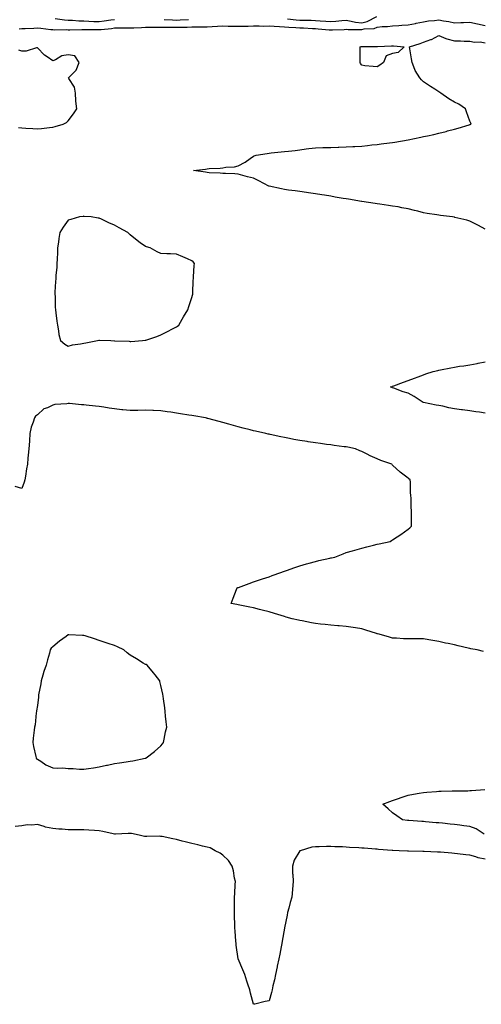
# Model space of a CAD drawing. Units: inches. Extents: x 939443 to 942083, y 7237178 to 7239818.
# Drawn here: x 940007 to 940306, y 7237183 to 7237820 of the extents above; entities that cross this region are included whole.
import ezdxf

# ---------------------------------------------------------------- set-up
doc = ezdxf.new("R2010")
doc.units = ezdxf.units.IN
doc.header["$MEASUREMENT"] = 0
doc.layers.add('Contour_93947237', color=7, linetype='Continuous', true_color=0xaa233a)

msp = doc.modelspace()

# ---------------------------------------------------------------- linework, layer by layer
at = {"layer": 'Contour_93947237'}
for points in [[(940179.96, 7237820.01, 3207), (940185.6, 7237819.47, 3207), (940188.05, 7237819.28, 3207), (940190.78, 7237819.19, 3207), (940195.3, 7237819.17, 3207), (940198.05, 7237819.06, 3207), (940201.11, 7237818.86, 3207), (940204.82, 7237818.69, 3207), (940208.05, 7237818.47, 3207), (940211.3, 7237818.67, 3207), (940215.12, 7237818.99, 3207), (940218.05, 7237819.18, 3207), (940221.29, 7237818.68, 3207), (940224.05, 7237817.92, 3207), (940228.05, 7237817.46, 3207), (940231.64, 7237818.33, 3207), (940237.83, 7237821.7, 3207)], [(940006.31, 7237813.66, 3206), (940008.05, 7237813.77, 3206), (940010.06, 7237813.93, 3206), (940015.81, 7237814.16, 3206), (940018.05, 7237814.36, 3206), (940020.23, 7237814.1, 3206), (940026.7, 7237813.27, 3206), (940028.05, 7237813.1, 3206), (940029.15, 7237813.02, 3206), (940036.82, 7237813.15, 3206), (940038.05, 7237813.07, 3206), (940039.17, 7237813.04, 3206), (940046.75, 7237813.22, 3206), (940048.05, 7237813.19, 3206), (940049.28, 7237813.15, 3206), (940056.81, 7237813.16, 3206), (940058.05, 7237813.13, 3206), (940059.42, 7237813.29, 3206), (940066.05, 7237813.92, 3206), (940068.05, 7237814.18, 3206), (940070.34, 7237814.21, 3206), (940075.73, 7237814.24, 3206), (940078.05, 7237814.29, 3206), (940080.5, 7237814.37, 3206), (940085.39, 7237814.58, 3206), (940088.05, 7237814.66, 3206), (940090.76, 7237814.63, 3206), (940095.22, 7237814.75, 3206), (940098.05, 7237814.71, 3206), (940100.76, 7237814.63, 3206), (940105.25, 7237814.72, 3206), (940108.05, 7237814.64, 3206), (940110.89, 7237814.76, 3206), (940115.15, 7237814.82, 3206), (940118.05, 7237814.94, 3206), (940121.05, 7237814.92, 3206), (940124.99, 7237814.98, 3206), (940128.05, 7237814.96, 3206), (940131.33, 7237815.2, 3206), (940134.68, 7237815.29, 3206), (940138.05, 7237815.56, 3206), (940141.56, 7237815.43, 3206), (940144.51, 7237815.46, 3206), (940148.05, 7237815.33, 3206), (940151.57, 7237815.44, 3206), (940154.57, 7237815.4, 3206), (940158.05, 7237815.5, 3206), (940161.67, 7237815.54, 3206), (940164.5, 7237815.47, 3206), (940168.05, 7237815.51, 3206), (940171.4, 7237815.27, 3206), (940174.8, 7237815.17, 3206), (940178.05, 7237814.96, 3206), (940180.87, 7237814.74, 3206), (940185.47, 7237814.5, 3206), (940188.05, 7237814.31, 3206), (940190.36, 7237814.23, 3206), (940196.14, 7237813.83, 3206), (940198.05, 7237813.77, 3206), (940199.78, 7237813.65, 3206), (940206.92, 7237813.05, 3206), (940208.05, 7237812.97, 3206), (940209.17, 7237813.04, 3206), (940216.66, 7237813.31, 3206), (940218.05, 7237813.39, 3206), (940219.33, 7237813.2, 3206), (940226.66, 7237813.31, 3206), (940228.05, 7237813.15, 3206), (940229.67, 7237813.54, 3206), (940236.04, 7237813.93, 3206), (940238.05, 7237814.73, 3206), (940241.23, 7237815.1, 3206), (940244.81, 7237815.16, 3206), (940248.05, 7237815.65, 3206), (940252.01, 7237815.88, 3206), (940254.02, 7237815.95, 3206), (940258.05, 7237816.22, 3206), (940262.84, 7237817.13, 3206), (940263.37, 7237817.24, 3206), (940268.05, 7237818.14, 3206), (940271.26, 7237818.71, 3206), (940275.23, 7237819.1, 3206), (940278.05, 7237819.53, 3206), (940281.06, 7237818.91, 3206), (940284.42, 7237818.29, 3206), (940288.05, 7237817.5, 3206), (940292.27, 7237817.7, 3206), (940293.91, 7237817.78, 3206), (940298.05, 7237817.97, 3206), (940303.04, 7237816.91, 3206), (940303.07, 7237816.9, 3206), (940308.05, 7237815.77, 3206)], [(940029.67, 7237820.3, 3207), (940035.52, 7237819.39, 3207), (940038.05, 7237819.22, 3207), (940040.81, 7237819.16, 3207), (940044.99, 7237818.86, 3207), (940048.05, 7237818.8, 3207), (940051.28, 7237818.69, 3207), (940054.6, 7237818.47, 3207), (940058.05, 7237818.37, 3207), (940061.22, 7237818.75, 3207), (940065.52, 7237819.39, 3207), (940068.05, 7237819.7, 3207)], [(940100.2, 7237819.77, 3207), (940105.49, 7237819.36, 3207), (940108.05, 7237819.29, 3207), (940110.58, 7237819.39, 3207), (940115.87, 7237819.74, 3207)], [(940308.05, 7237683.95, 3205), (940303.66, 7237686.31, 3205), (940302.87, 7237686.74, 3205), (940298.05, 7237689.23, 3205), (940296.04, 7237689.91, 3205), (940288.36, 7237691.61, 3205), (940288.05, 7237691.7, 3205), (940287.85, 7237691.72, 3205), (940286.76, 7237691.92, 3205), (940279.09, 7237692.96, 3205), (940278.05, 7237693.08, 3205), (940276.62, 7237693.35, 3205), (940270.34, 7237694.21, 3205), (940268.05, 7237694.7, 3205), (940264.33, 7237695.64, 3205), (940262.26, 7237696.13, 3205), (940258.05, 7237697.26, 3205), (940254.06, 7237697.93, 3205), (940251.6, 7237698.37, 3205), (940248.05, 7237698.97, 3205), (940245.48, 7237699.35, 3205), (940239.76, 7237700.21, 3205), (940238.05, 7237700.46, 3205), (940236.78, 7237700.65, 3205), (940228.22, 7237701.92, 3205), (940228.07, 7237701.94, 3205), (940228.05, 7237701.95, 3205), (940228.02, 7237701.95, 3205), (940219.47, 7237703.34, 3205), (940218.05, 7237703.56, 3205), (940216.05, 7237703.92, 3205), (940210.91, 7237704.78, 3205), (940208.05, 7237705.32, 3205), (940204.05, 7237705.92, 3205), (940202.34, 7237706.21, 3205), (940198.05, 7237706.84, 3205), (940193.64, 7237707.51, 3205), (940192.28, 7237707.69, 3205), (940188.05, 7237708.31, 3205), (940184.89, 7237708.76, 3205), (940180.65, 7237709.32, 3205), (940178.05, 7237709.68, 3205), (940176.19, 7237710.06, 3205), (940168.07, 7237711.9, 3205), (940168.05, 7237711.9, 3205), (940168.04, 7237711.91, 3205), (940167.99, 7237711.92, 3205), (940161.52, 7237715.39, 3205), (940158.05, 7237716.98, 3205), (940154.12, 7237717.99, 3205), (940151.15, 7237718.82, 3205), (940148.05, 7237719.64, 3205), (940145.87, 7237719.74, 3205), (940139.93, 7237720.04, 3205), (940138.05, 7237720.13, 3205), (940136.36, 7237720.23, 3205), (940129.4, 7237720.57, 3205), (940128.05, 7237720.65, 3205), (940126.94, 7237720.81, 3205), (940119.19, 7237721.92, 3205), (940127.02, 7237722.95, 3205), (940128.05, 7237723.1, 3205), (940129.32, 7237723.19, 3205), (940136.46, 7237723.51, 3205), (940138.05, 7237723.64, 3205), (940140.19, 7237724.06, 3205), (940145.6, 7237724.37, 3205), (940148.05, 7237725.09, 3205), (940152.57, 7237727.4, 3205), (940155.79, 7237729.66, 3205), (940158.05, 7237731.15, 3205), (940158.53, 7237731.44, 3205), (940159.67, 7237731.92, 3205), (940166.95, 7237733.02, 3205), (940168.05, 7237733.18, 3205), (940169.44, 7237733.31, 3205), (940175.96, 7237734.01, 3205), (940178.05, 7237734.21, 3205), (940180.69, 7237734.56, 3205), (940184.97, 7237735, 3205), (940188.05, 7237735.45, 3205), (940192.06, 7237735.93, 3205), (940193.86, 7237736.11, 3205), (940198.05, 7237736.65, 3205), (940202.93, 7237736.8, 3205), (940203.16, 7237736.81, 3205), (940208.05, 7237736.96, 3205), (940212.84, 7237737.13, 3205), (940213.26, 7237737.13, 3205), (940218.05, 7237737.27, 3205), (940222.41, 7237737.56, 3205), (940223.69, 7237737.56, 3205), (940228.05, 7237737.82, 3205), (940231.75, 7237738.22, 3205), (940234.68, 7237738.55, 3205), (940238.05, 7237738.91, 3205), (940240.76, 7237739.21, 3205), (940246.1, 7237739.97, 3205), (940248.05, 7237740.19, 3205), (940249.58, 7237740.39, 3205), (940258.05, 7237741.92, 3205), (940266.44, 7237743.53, 3205), (940268.05, 7237743.9, 3205), (940270.61, 7237744.48, 3205), (940274.67, 7237745.3, 3205), (940278.05, 7237746.13, 3205), (940282.7, 7237747.27, 3205), (940283.68, 7237747.55, 3205), (940288.05, 7237748.7, 3205), (940290.58, 7237749.39, 3205), (940297.74, 7237751.61, 3205), (940298.05, 7237751.7, 3205), (940298.23, 7237751.74, 3205), (940298.83, 7237751.92, 3205), (940298.69, 7237752.56, 3205), (940298.05, 7237753.97, 3205), (940296, 7237759.87, 3205), (940295.17, 7237761.92, 3205), (940290.94, 7237764.81, 3205), (940288.05, 7237766.09, 3205), (940284.55, 7237768.42, 3205), (940279.35, 7237771.92, 3205), (940278.58, 7237772.45, 3205), (940278.05, 7237772.79, 3205), (940275.47, 7237774.5, 3205), (940272.56, 7237776.43, 3205), (940268.05, 7237779.42, 3205), (940266.79, 7237780.66, 3205), (940265.67, 7237781.92, 3205), (940262.73, 7237786.6, 3205), (940262.54, 7237787.43, 3205), (940260.83, 7237791.92, 3205), (940260.34, 7237794.21, 3205), (940259.18, 7237800.79, 3205), (940258.96, 7237801.92, 3205), (940265.86, 7237804.11, 3205), (940268.05, 7237804.91, 3205), (940272.8, 7237806.67, 3205), (940273.2, 7237806.77, 3205), (940278.05, 7237809.27, 3205), (940282.51, 7237807.46, 3205), (940283.2, 7237807.07, 3205), (940288.05, 7237805.92, 3205), (940292.02, 7237805.89, 3205), (940294.3, 7237805.67, 3205), (940298.05, 7237805.64, 3205), (940301.07, 7237804.94, 3205), (940304.82, 7237805.15, 3205), (940308.05, 7237804.68, 3205)], [(940005.91, 7237749.78, 3206), (940008.05, 7237749.55, 3206), (940010.59, 7237749.38, 3206), (940015.2, 7237749.07, 3206), (940018.05, 7237748.87, 3206), (940020.82, 7237749.15, 3206), (940025.85, 7237749.72, 3206), (940028.05, 7237749.95, 3206), (940029.62, 7237750.35, 3206), (940034.87, 7237751.92, 3206), (940036.92, 7237753.05, 3206), (940038.05, 7237754.15, 3206), (940041.39, 7237758.58, 3206), (940043.52, 7237761.92, 3206), (940042.89, 7237766.76, 3206), (940042.96, 7237767.01, 3206), (940042.66, 7237771.92, 3206), (940042.01, 7237775.88, 3206), (940038.43, 7237781.54, 3206), (940038.28, 7237781.92, 3206), (940043.09, 7237786.88, 3206), (940043.11, 7237786.98, 3206), (940045.13, 7237791.92, 3206), (940042.27, 7237796.14, 3206), (940038.05, 7237796.87, 3206), (940033.89, 7237796.08, 3206), (940029.78, 7237793.65, 3206), (940028.05, 7237792.98, 3206), (940024.49, 7237795.48, 3206), (940022.75, 7237796.62, 3206), (940018.05, 7237801.24, 3206), (940017.39, 7237801.26, 3206), (940010.82, 7237799.15, 3206), (940008.05, 7237799.19, 3206), (940006.02, 7237799.89, 3206)], [(940308.05, 7237565.06, 3205), (940304.38, 7237565.59, 3205), (940302.06, 7237565.93, 3205), (940298.05, 7237566.5, 3205), (940293.26, 7237567.13, 3205), (940292.76, 7237567.21, 3205), (940288.05, 7237567.85, 3205), (940284.58, 7237568.45, 3205), (940280.49, 7237569.48, 3205), (940278.05, 7237569.96, 3205), (940276.31, 7237570.18, 3205), (940268.11, 7237571.86, 3205), (940268.05, 7237571.87, 3205), (940268.01, 7237571.88, 3205), (940267.87, 7237571.92, 3205), (940261.95, 7237575.82, 3205), (940258.05, 7237577.85, 3205), (940254.98, 7237578.85, 3205), (940248.82, 7237581.15, 3205), (940248.05, 7237581.41, 3205), (940247.67, 7237581.54, 3205), (940246.79, 7237581.92, 3205), (940247.7, 7237582.27, 3205), (940248.05, 7237582.4, 3205), (940248.8, 7237582.67, 3205), (940255.02, 7237584.95, 3205), (940258.05, 7237586.02, 3205), (940262.26, 7237587.71, 3205), (940264.66, 7237588.53, 3205), (940268.05, 7237589.77, 3205), (940269.56, 7237590.41, 3205), (940274.28, 7237591.92, 3205), (940277.33, 7237592.64, 3205), (940278.05, 7237592.8, 3205), (940279.14, 7237593.01, 3205), (940285.69, 7237594.28, 3205), (940288.05, 7237594.74, 3205), (940291.43, 7237595.3, 3205), (940294.27, 7237595.7, 3205), (940298.05, 7237596.35, 3205), (940302.84, 7237597.13, 3205), (940303.43, 7237597.3, 3205), (940308.05, 7237598.23, 3205)], [(940307.02, 7237410.89, 3206), (940302.72, 7237411.92, 3206), (940298.7, 7237412.57, 3206), (940298.05, 7237412.67, 3206), (940297.07, 7237412.9, 3206), (940290.58, 7237414.45, 3206), (940288.05, 7237415.03, 3206), (940284.05, 7237415.92, 3206), (940282.42, 7237416.29, 3206), (940278.05, 7237417.27, 3206), (940274.06, 7237417.93, 3206), (940271.53, 7237418.44, 3206), (940268.05, 7237419.06, 3206), (940265.17, 7237419.04, 3206), (940261.05, 7237418.92, 3206), (940258.05, 7237418.9, 3206), (940255.17, 7237419.04, 3206), (940250.62, 7237419.35, 3206), (940248.05, 7237419.48, 3206), (940246.13, 7237420, 3206), (940239.36, 7237421.92, 3206), (940238.32, 7237422.19, 3206), (940238.05, 7237422.26, 3206), (940237.56, 7237422.41, 3206), (940230.74, 7237424.61, 3206), (940228.05, 7237425.39, 3206), (940223.96, 7237426.01, 3206), (940222.45, 7237426.32, 3206), (940218.05, 7237426.91, 3206), (940213.44, 7237427.31, 3206), (940212.56, 7237427.41, 3206), (940208.05, 7237427.82, 3206), (940204.34, 7237428.21, 3206), (940201.39, 7237428.58, 3206), (940198.05, 7237428.95, 3206), (940195.47, 7237429.34, 3206), (940189.41, 7237430.56, 3206), (940188.05, 7237430.79, 3206), (940187.1, 7237430.97, 3206), (940182.97, 7237431.92, 3206), (940179.18, 7237433.05, 3206), (940178.05, 7237433.45, 3206), (940175.86, 7237434.11, 3206), (940171.54, 7237435.41, 3206), (940168.05, 7237436.46, 3206), (940163.7, 7237437.57, 3206), (940161.95, 7237438.02, 3206), (940158.05, 7237439.01, 3206), (940155.63, 7237439.5, 3206), (940149.16, 7237440.81, 3206), (940148.05, 7237441.03, 3206), (940147.3, 7237441.17, 3206), (940143.51, 7237441.92, 3206), (940144.75, 7237445.22, 3206), (940147.09, 7237450.96, 3206), (940147.47, 7237451.92, 3206), (940147.88, 7237452.09, 3206), (940148.05, 7237452.14, 3206), (940148.39, 7237452.26, 3206), (940155.14, 7237454.83, 3206), (940158.05, 7237455.77, 3206), (940162.59, 7237457.38, 3206), (940163.87, 7237457.74, 3206), (940168.05, 7237459.1, 3206), (940170.02, 7237459.95, 3206), (940175.62, 7237461.92, 3206), (940177.41, 7237462.56, 3206), (940178.05, 7237462.75, 3206), (940179.3, 7237463.17, 3206), (940184.77, 7237465.2, 3206), (940188.05, 7237466.2, 3206), (940192.42, 7237467.55, 3206), (940194.11, 7237467.98, 3206), (940198.05, 7237469.09, 3206), (940200.33, 7237469.64, 3206), (940207.37, 7237471.24, 3206), (940208.05, 7237471.4, 3206), (940208.48, 7237471.49, 3206), (940210.59, 7237471.92, 3206), (940216.01, 7237473.96, 3206), (940218.05, 7237474.74, 3206), (940222.08, 7237475.95, 3206), (940223.58, 7237476.39, 3206), (940228.05, 7237477.74, 3206), (940231.42, 7237478.55, 3206), (940235.8, 7237479.67, 3206), (940238.05, 7237480.23, 3206), (940239.46, 7237480.51, 3206), (940246.43, 7237481.92, 3206), (940247.44, 7237482.53, 3206), (940248.05, 7237482.93, 3206), (940251.11, 7237484.98, 3206), (940253.45, 7237486.52, 3206), (940258.05, 7237489.92, 3206), (940259.12, 7237490.85, 3206), (940260.2, 7237491.92, 3206), (940260.23, 7237494.1, 3206), (940260.34, 7237499.63, 3206), (940260.34, 7237501.92, 3206), (940260.09, 7237503.96, 3206), (940260.14, 7237509.83, 3206), (940259.86, 7237511.92, 3206), (940259.6, 7237513.47, 3206), (940259.55, 7237520.42, 3206), (940259.35, 7237521.92, 3206), (940258.62, 7237522.49, 3206), (940258.05, 7237523.02, 3206), (940253.82, 7237526.15, 3206), (940252.92, 7237526.79, 3206), (940248.05, 7237531.35, 3206), (940247.75, 7237531.62, 3206), (940247.49, 7237531.92, 3206), (940240.44, 7237534.31, 3206), (940238.05, 7237535.5, 3206), (940233.54, 7237537.41, 3206), (940231.49, 7237538.48, 3206), (940228.05, 7237540.14, 3206), (940226.78, 7237540.65, 3206), (940224.03, 7237541.92, 3206), (940219.08, 7237542.95, 3206), (940218.05, 7237543.12, 3206), (940216.68, 7237543.29, 3206), (940210.26, 7237544.13, 3206), (940208.05, 7237544.4, 3206), (940205.2, 7237544.77, 3206), (940201.45, 7237545.32, 3206), (940198.05, 7237545.75, 3206), (940193.49, 7237546.48, 3206), (940192.71, 7237546.58, 3206), (940188.05, 7237547.39, 3206), (940184.16, 7237548.03, 3206), (940181.38, 7237548.59, 3206), (940178.05, 7237549.18, 3206), (940175.72, 7237549.59, 3206), (940168.81, 7237551.16, 3206), (940168.05, 7237551.3, 3206), (940167.55, 7237551.42, 3206), (940165.95, 7237551.92, 3206), (940159.37, 7237553.24, 3206), (940158.05, 7237553.58, 3206), (940155.76, 7237554.21, 3206), (940151.4, 7237555.27, 3206), (940148.05, 7237556.25, 3206), (940143.57, 7237557.44, 3206), (940142.1, 7237557.87, 3206), (940138.05, 7237558.98, 3206), (940135.72, 7237559.59, 3206), (940128.45, 7237561.52, 3206), (940128.05, 7237561.62, 3206), (940127.82, 7237561.69, 3206), (940126.89, 7237561.92, 3206), (940119.39, 7237563.26, 3206), (940118.05, 7237563.47, 3206), (940116.2, 7237563.77, 3206), (940110.76, 7237564.63, 3206), (940108.05, 7237565.05, 3206), (940104.41, 7237565.56, 3206), (940102.03, 7237565.9, 3206), (940098.05, 7237566.46, 3206), (940093.26, 7237566.71, 3206), (940092.85, 7237566.72, 3206), (940088.05, 7237566.98, 3206), (940083.16, 7237566.81, 3206), (940082.94, 7237566.81, 3206), (940078.05, 7237566.66, 3206), (940073.33, 7237567.2, 3206), (940072.74, 7237567.23, 3206), (940068.05, 7237567.71, 3206), (940064.45, 7237568.32, 3206), (940061.17, 7237568.8, 3206), (940058.05, 7237569.29, 3206), (940055.69, 7237569.56, 3206), (940049.74, 7237570.23, 3206), (940048.05, 7237570.42, 3206), (940046.56, 7237570.43, 3206), (940038.77, 7237571.2, 3206), (940038.05, 7237571.2, 3206), (940037.16, 7237571.03, 3206), (940029.41, 7237570.56, 3206), (940028.05, 7237570.19, 3206), (940024.64, 7237568.51, 3206), (940022.26, 7237567.71, 3206), (940018.05, 7237563.8, 3206), (940016.95, 7237563.02, 3206), (940016.14, 7237561.92, 3206), (940015.4, 7237559.27, 3206), (940014.05, 7237555.92, 3206), (940013.27, 7237551.92, 3206), (940012.97, 7237547, 3206), (940012.93, 7237546.8, 3206), (940012.57, 7237541.92, 3206), (940012.19, 7237537.78, 3206), (940011.98, 7237535.85, 3206), (940011.6, 7237531.92, 3206), (940011.06, 7237528.91, 3206), (940010.43, 7237524.3, 3206), (940010.02, 7237521.92, 3206), (940009.58, 7237520.39, 3206), (940008.05, 7237516.14, 3206), (940003.58, 7237517.45, 3206)], [(940307.35, 7237292.62, 3206), (940302.2, 7237296.07, 3206), (940298.05, 7237297.63, 3206), (940294.24, 7237298.11, 3206), (940291.58, 7237298.39, 3206), (940288.05, 7237298.82, 3206), (940285.26, 7237299.13, 3206), (940280.33, 7237299.64, 3206), (940278.05, 7237299.89, 3206), (940276.17, 7237300.05, 3206), (940269.34, 7237300.63, 3206), (940268.05, 7237300.74, 3206), (940266.95, 7237300.82, 3206), (940258.47, 7237301.5, 3206), (940258.05, 7237301.53, 3206), (940257.69, 7237301.56, 3206), (940254.55, 7237301.92, 3206), (940250.71, 7237304.58, 3206), (940248.05, 7237306.48, 3206), (940245.11, 7237308.98, 3206), (940241.75, 7237311.92, 3206), (940246.23, 7237313.74, 3206), (940248.05, 7237314.43, 3206), (940251.82, 7237315.69, 3206), (940253.67, 7237316.3, 3206), (940258.05, 7237317.78, 3206), (940261.56, 7237318.41, 3206), (940265.16, 7237319.03, 3206), (940268.05, 7237319.54, 3206), (940270.23, 7237319.74, 3206), (940276.39, 7237320.26, 3206), (940278.05, 7237320.41, 3206), (940279.5, 7237320.47, 3206), (940286.7, 7237320.57, 3206), (940288.05, 7237320.63, 3206), (940289.28, 7237320.69, 3206), (940296.86, 7237320.73, 3206), (940298.05, 7237320.79, 3206), (940299.07, 7237320.9, 3206), (940307.69, 7237321.56, 3206)], [(940308.05, 7237276.46, 3207), (940303.46, 7237277.33, 3207), (940302.04, 7237277.93, 3207), (940298.05, 7237279.05, 3207), (940295.45, 7237279.32, 3207), (940289.99, 7237279.98, 3207), (940288.05, 7237280.18, 3207), (940286.42, 7237280.29, 3207), (940279.09, 7237280.88, 3207), (940278.05, 7237280.94, 3207), (940277.1, 7237280.97, 3207), (940268.59, 7237281.38, 3207), (940268.05, 7237281.39, 3207), (940267.54, 7237281.41, 3207), (940258.33, 7237281.64, 3207), (940258.05, 7237281.64, 3207), (940257.78, 7237281.65, 3207), (940252.23, 7237281.92, 3207), (940248.22, 7237282.09, 3207), (940248.05, 7237282.09, 3207), (940247.86, 7237282.11, 3207), (940238.88, 7237282.75, 3207), (940238.05, 7237282.83, 3207), (940237.05, 7237282.92, 3207), (940229.59, 7237283.46, 3207), (940228.05, 7237283.62, 3207), (940226.23, 7237283.74, 3207), (940220.22, 7237284.09, 3207), (940218.05, 7237284.24, 3207), (940215.62, 7237284.35, 3207), (940210.58, 7237284.45, 3207), (940208.05, 7237284.57, 3207), (940205.36, 7237284.61, 3207), (940200.57, 7237284.44, 3207), (940198.05, 7237284.48, 3207), (940195.76, 7237284.21, 3207), (940188.26, 7237281.92, 3207), (940188.13, 7237281.84, 3207), (940188.05, 7237281.76, 3207), (940184.23, 7237275.74, 3207), (940183.21, 7237271.92, 3207), (940183.35, 7237267.22, 3207), (940183.46, 7237266.51, 3207), (940183.64, 7237261.92, 3207), (940183.25, 7237257.12, 3207), (940183.23, 7237256.74, 3207), (940182.8, 7237251.92, 3207), (940181.67, 7237248.3, 3207), (940180.79, 7237244.66, 3207), (940180.03, 7237241.92, 3207), (940179.77, 7237240.2, 3207), (940178.07, 7237231.94, 3207), (940178.07, 7237231.9, 3207), (940178.05, 7237231.8, 3207), (940176.59, 7237223.38, 3207), (940176.35, 7237221.92, 3207), (940175.92, 7237219.79, 3207), (940174.95, 7237215.02, 3207), (940174.32, 7237211.92, 3207), (940173.37, 7237207.24, 3207), (940173.29, 7237206.68, 3207), (940172.16, 7237201.92, 3207), (940171.5, 7237198.47, 3207), (940170.59, 7237194.46, 3207), (940170.08, 7237191.92, 3207), (940169.69, 7237190.28, 3207), (940168.05, 7237184.74, 3207), (940165.55, 7237184.42, 3207), (940158.77, 7237182.64, 3207), (940158.05, 7237182.54, 3207), (940155.95, 7237189.82, 3207), (940155.53, 7237191.92, 3207), (940154.39, 7237195.58, 3207), (940153.71, 7237197.58, 3207), (940152.45, 7237201.92, 3207), (940151.01, 7237204.88, 3207), (940148.1, 7237211.87, 3207), (940148.07, 7237211.94, 3207), (940148.05, 7237212.04, 3207), (940146.86, 7237220.73, 3207), (940146.69, 7237221.92, 3207), (940146.58, 7237223.39, 3207), (940146.04, 7237229.91, 3207), (940145.87, 7237231.92, 3207), (940145.81, 7237234.16, 3207), (940145.72, 7237239.59, 3207), (940145.65, 7237241.92, 3207), (940145.74, 7237244.23, 3207), (940145.71, 7237249.58, 3207), (940145.78, 7237251.92, 3207), (940145.83, 7237254.14, 3207), (940146.2, 7237260.07, 3207), (940146.25, 7237261.92, 3207), (940145.76, 7237264.21, 3207), (940144.95, 7237268.82, 3207), (940144.25, 7237271.92, 3207), (940141.74, 7237275.61, 3207), (940138.05, 7237279.01, 3207), (940136.35, 7237280.22, 3207), (940133.27, 7237281.92, 3207), (940129.87, 7237283.74, 3207), (940128.05, 7237284.3, 3207), (940125.02, 7237284.95, 3207), (940121.87, 7237285.74, 3207), (940118.05, 7237286.48, 3207), (940113.79, 7237287.66, 3207), (940111.81, 7237288.16, 3207), (940108.05, 7237289.16, 3207), (940105.69, 7237289.56, 3207), (940098.95, 7237291.02, 3207), (940098.05, 7237291.19, 3207), (940097.38, 7237291.25, 3207), (940088.88, 7237291.09, 3207), (940088.05, 7237291.15, 3207), (940087.32, 7237291.19, 3207), (940084.03, 7237291.92, 3207), (940079.09, 7237292.96, 3207), (940078.05, 7237293.07, 3207), (940076.82, 7237293.15, 3207), (940068.75, 7237292.62, 3207), (940068.05, 7237292.68, 3207), (940067.1, 7237292.87, 3207), (940060.47, 7237294.34, 3207), (940058.05, 7237294.78, 3207), (940054.96, 7237295.01, 3207), (940051.3, 7237295.17, 3207), (940048.05, 7237295.42, 3207), (940044.48, 7237295.49, 3207), (940041.51, 7237295.38, 3207), (940038.05, 7237295.46, 3207), (940034.16, 7237295.81, 3207), (940032, 7237295.87, 3207), (940028.05, 7237296.28, 3207), (940023.31, 7237297.18, 3207), (940022.39, 7237297.58, 3207), (940018.05, 7237298.8, 3207), (940014.54, 7237298.41, 3207), (940011.42, 7237298.55, 3207), (940008.05, 7237298, 3207), (940003.64, 7237297.51, 3207)]]:
    msp.add_polyline3d(points, dxfattribs=at)
for points in [[(940238.05, 7237789.04, 3205), (940235.48, 7237789.35, 3205), (940230.19, 7237789.78, 3205), (940228.05, 7237790.03, 3205), (940227.3, 7237791.17, 3205), (940227.11, 7237791.92, 3205), (940227.08, 7237792.89, 3205), (940227.17, 7237801.04, 3205), (940227.14, 7237801.92, 3205), (940227.78, 7237802.19, 3205), (940228.05, 7237802.25, 3205), (940228.4, 7237802.27, 3205), (940237.82, 7237802.15, 3205), (940238.05, 7237802.17, 3205), (940238.31, 7237802.18, 3205), (940247.37, 7237802.6, 3205), (940248.05, 7237802.62, 3205), (940248.74, 7237802.61, 3205), (940255.53, 7237801.92, 3205), (940251.61, 7237798.36, 3205), (940248.05, 7237797.59, 3205), (940243.82, 7237796.15, 3205), (940242.08, 7237791.92, 3205), (940239.75, 7237790.22, 3205)], [(940078.05, 7237611.43, 3206), (940078.53, 7237611.44, 3206), (940086.05, 7237611.92, 3206), (940087.86, 7237612.11, 3206), (940088.05, 7237612.14, 3206), (940088.39, 7237612.26, 3206), (940095.34, 7237614.63, 3206), (940098.05, 7237615.68, 3206), (940102.23, 7237617.74, 3206), (940105.62, 7237619.49, 3206), (940108.05, 7237620.74, 3206), (940108.75, 7237621.22, 3206), (940109.76, 7237621.92, 3206), (940111.83, 7237625.7, 3206), (940112.67, 7237627.3, 3206), (940115.55, 7237631.92, 3206), (940116.05, 7237633.92, 3206), (940118.05, 7237639.78, 3206), (940118.54, 7237641.43, 3206), (940118.7, 7237641.92, 3206), (940118.78, 7237642.65, 3206), (940118.93, 7237651.04, 3206), (940119.05, 7237651.92, 3206), (940119.22, 7237653.09, 3206), (940119.5, 7237660.47, 3206), (940119.78, 7237661.92, 3206), (940118.92, 7237662.79, 3206), (940118.05, 7237663.52, 3206), (940115.19, 7237664.78, 3206), (940112.27, 7237666.14, 3206), (940108.05, 7237667.92, 3206), (940104.19, 7237668.06, 3206), (940101.93, 7237668.04, 3206), (940098.05, 7237668.23, 3206), (940095.57, 7237669.44, 3206), (940091.09, 7237671.92, 3206), (940088.71, 7237672.58, 3206), (940088.05, 7237672.85, 3206), (940084.72, 7237675.25, 3206), (940082.77, 7237676.64, 3206), (940078.05, 7237680.35, 3206), (940077.33, 7237681.2, 3206), (940076.7, 7237681.92, 3206), (940071, 7237684.87, 3206), (940068.05, 7237686.56, 3206), (940064.36, 7237688.23, 3206), (940059.57, 7237690.4, 3206), (940058.05, 7237691.08, 3206), (940057.34, 7237691.21, 3206), (940052.82, 7237691.92, 3206), (940048.44, 7237692.31, 3206), (940048.05, 7237692.35, 3206), (940047.68, 7237692.29, 3206), (940045.43, 7237691.92, 3206), (940039.67, 7237690.3, 3206), (940038.05, 7237689.84, 3206), (940034.72, 7237685.25, 3206), (940032.53, 7237681.92, 3206), (940032.02, 7237677.95, 3206), (940031.64, 7237675.51, 3206), (940031.15, 7237671.92, 3206), (940031.03, 7237668.94, 3206), (940030.84, 7237664.71, 3206), (940030.72, 7237661.92, 3206), (940030.56, 7237659.41, 3206), (940030.09, 7237653.96, 3206), (940029.95, 7237651.92, 3206), (940029.89, 7237650.08, 3206), (940029.44, 7237643.31, 3206), (940029.38, 7237641.92, 3206), (940029.48, 7237640.49, 3206), (940029.64, 7237633.51, 3206), (940029.76, 7237631.92, 3206), (940030.07, 7237629.9, 3206), (940030.61, 7237624.48, 3206), (940031.06, 7237621.92, 3206), (940031.82, 7237618.15, 3206), (940032.03, 7237615.9, 3206), (940033.11, 7237611.92, 3206), (940035.76, 7237609.63, 3206), (940038.05, 7237608.42, 3206), (940040.78, 7237609.19, 3206), (940046.06, 7237609.93, 3206), (940048.05, 7237610.37, 3206), (940049.39, 7237610.58, 3206), (940057.05, 7237611.92, 3206), (940057.85, 7237612.12, 3206), (940058.05, 7237612.14, 3206), (940058.28, 7237612.15, 3206), (940065.55, 7237611.92, 3206), (940067.99, 7237611.86, 3206), (940068.05, 7237611.86, 3206), (940068.12, 7237611.85, 3206), (940077.6, 7237611.47, 3206)], [(940088.05, 7237341.72, 3207), (940088.2, 7237341.77, 3207), (940088.6, 7237341.92, 3207), (940093.83, 7237346.14, 3207), (940098.05, 7237349.74, 3207), (940099.01, 7237350.96, 3207), (940099.76, 7237351.92, 3207), (940100.24, 7237354.11, 3207), (940101.1, 7237358.87, 3207), (940101.81, 7237361.92, 3207), (940101.51, 7237365.38, 3207), (940100.98, 7237368.99, 3207), (940100.7, 7237371.92, 3207), (940100.49, 7237374.36, 3207), (940099.7, 7237380.27, 3207), (940099.55, 7237381.92, 3207), (940099.32, 7237383.19, 3207), (940098.05, 7237388.76, 3207), (940097.44, 7237391.31, 3207), (940097.31, 7237391.92, 3207), (940094.25, 7237395.72, 3207), (940093.18, 7237397.05, 3207), (940089.17, 7237401.92, 3207), (940088.42, 7237402.29, 3207), (940088.05, 7237402.47, 3207), (940086.66, 7237403.31, 3207), (940082.2, 7237406.07, 3207), (940078.05, 7237408.44, 3207), (940076.15, 7237410.02, 3207), (940074.15, 7237411.92, 3207), (940070.02, 7237413.89, 3207), (940068.05, 7237414.63, 3207), (940063.96, 7237416.01, 3207), (940062.62, 7237416.49, 3207), (940058.05, 7237417.94, 3207), (940055.01, 7237418.88, 3207), (940049.09, 7237420.88, 3207), (940048.05, 7237421.22, 3207), (940047.32, 7237421.19, 3207), (940038.38, 7237421.59, 3207), (940038.05, 7237421.57, 3207), (940036.68, 7237420.55, 3207), (940032.49, 7237417.48, 3207), (940028.05, 7237413.9, 3207), (940027.08, 7237412.89, 3207), (940026.45, 7237411.92, 3207), (940025.85, 7237409.72, 3207), (940024.64, 7237405.33, 3207), (940023.71, 7237401.92, 3207), (940022.2, 7237397.77, 3207), (940021.61, 7237395.48, 3207), (940020.51, 7237391.92, 3207), (940020.2, 7237389.77, 3207), (940018.86, 7237382.73, 3207), (940018.73, 7237381.92, 3207), (940018.7, 7237381.27, 3207), (940018.05, 7237375.82, 3207), (940017.51, 7237372.46, 3207), (940017.42, 7237371.92, 3207), (940017.25, 7237371.12, 3207), (940016.59, 7237363.38, 3207), (940016.18, 7237361.92, 3207), (940016.03, 7237359.9, 3207), (940015.34, 7237354.63, 3207), (940015.16, 7237351.92, 3207), (940015.52, 7237349.39, 3207), (940017.12, 7237342.85, 3207), (940017.28, 7237341.92, 3207), (940017.53, 7237341.4, 3207), (940018.05, 7237341.04, 3207), (940020.22, 7237339.75, 3207), (940023.63, 7237337.5, 3207), (940028.05, 7237335.62, 3207), (940031.36, 7237335.23, 3207), (940034.53, 7237335.44, 3207), (940038.05, 7237335.14, 3207), (940041.3, 7237335.17, 3207), (940045.36, 7237334.61, 3207), (940048.05, 7237334.62, 3207), (940051.26, 7237335.13, 3207), (940054.42, 7237335.55, 3207), (940058.05, 7237336.18, 3207), (940062.76, 7237337.21, 3207), (940063.49, 7237337.36, 3207), (940068.05, 7237338.33, 3207), (940071.19, 7237338.78, 3207), (940075.52, 7237339.39, 3207), (940078.05, 7237339.74, 3207), (940079.9, 7237340.07, 3207), (940087.81, 7237341.68, 3207)]]:
    msp.add_polyline3d(points, close=True, dxfattribs=at)

doc.saveas('drawing.dxf')
